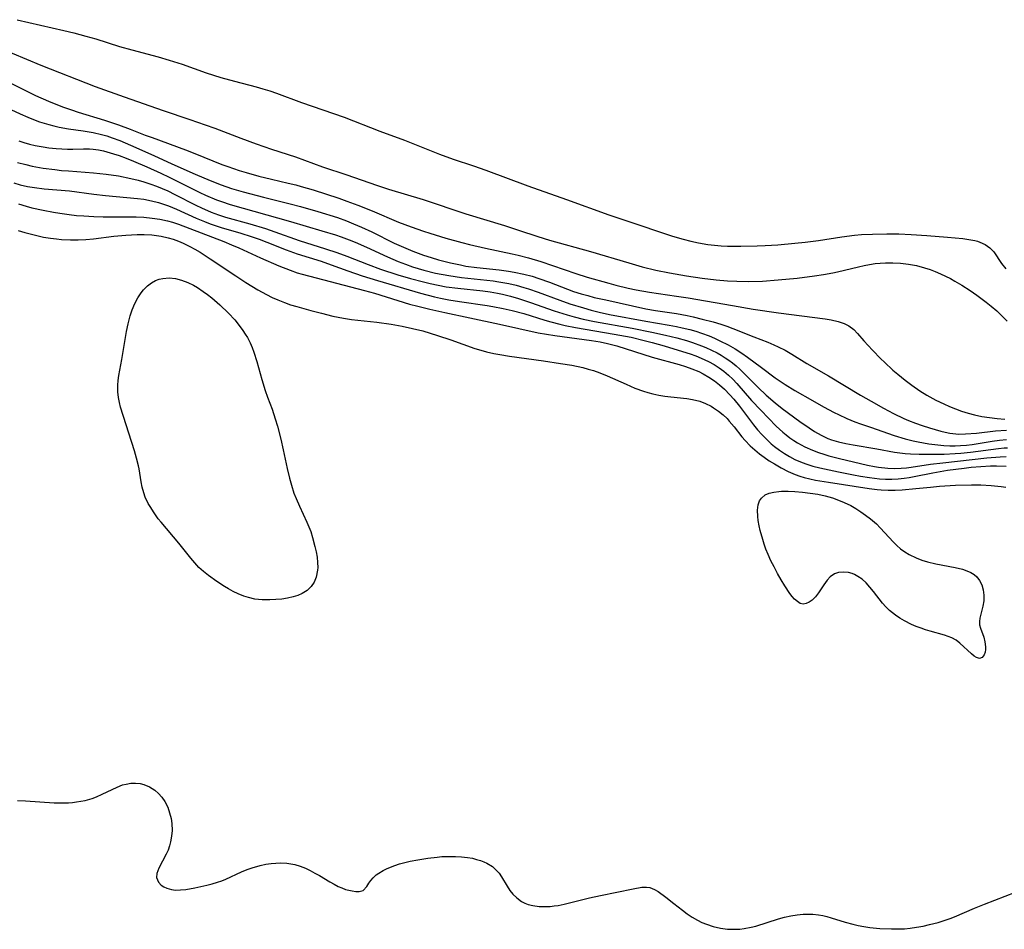
# Model space of a CAD drawing. Units: inches. Extents: x 2042369 to 2047770, y 274406 to 278028.
# Drawn here: x 2045194 to 2045310, y 276521 to 276628 of the extents above; entities that cross this region are included whole.
import ezdxf

# ---------------------------------------------------------------- set-up
doc = ezdxf.new("R2010")
doc.units = ezdxf.units.IN
doc.header["$MEASUREMENT"] = 0
doc.layers.add('c_28_T11S_R18E', color=20, linetype='Continuous')

msp = doc.modelspace()

# ---------------------------------------------------------------- linework, layer by layer
at = {"layer": 'c_28_T11S_R18E'}
for points in [[(2045193.37, 276628.3, 830), (2045198.88, 276627.04, 830), (2045200.07, 276626.75, 830), (2045201.48, 276626.37, 830), (2045202.67, 276626.02, 830), (2045205.46, 276625.14, 830), (2045206.91, 276624.73, 830), (2045210.05, 276623.9, 830), (2045211.36, 276623.52, 830), (2045212.89, 276623.02, 830), (2045215.71, 276622.03, 830), (2045217.46, 276621.47, 830), (2045219.08, 276621.02, 830), (2045221.62, 276620.36, 830), (2045222.44, 276620.13, 830), (2045223.25, 276619.89, 830), (2045224.05, 276619.61, 830), (2045227, 276618.51, 830), (2045232.05, 276616.75, 830), (2045236.28, 276615.12, 830), (2045239.2, 276614.03, 830), (2045243.33, 276612.39, 830), (2045244.95, 276611.81, 830), (2045247.37, 276611.01, 830), (2045248.82, 276610.5, 830), (2045253.79, 276608.62, 830), (2045258.35, 276607.04, 830), (2045263.38, 276605.22, 830), (2045265.41, 276604.52, 830), (2045270.9, 276602.7, 830), (2045272.19, 276602.31, 830), (2045273.08, 276602.08, 830), (2045273.98, 276601.89, 830), (2045275.09, 276601.7, 830), (2045275.89, 276601.61, 830), (2045276.69, 276601.54, 830), (2045277.42, 276601.5, 830), (2045278.2, 276601.48, 830), (2045279, 276601.48, 830), (2045280.95, 276601.53, 830), (2045281.87, 276601.57, 830), (2045283.4, 276601.66, 830), (2045285.39, 276601.84, 830), (2045286.62, 276601.98, 830), (2045288.21, 276602.18, 830), (2045290.96, 276602.59, 830), (2045292.47, 276602.79, 830), (2045293.3, 276602.86, 830), (2045294.6, 276602.93, 830), (2045296.29, 276602.96, 830), (2045297.69, 276602.94, 830), (2045299.17, 276602.88, 830), (2045301.03, 276602.76, 830), (2045303.45, 276602.57, 830), (2045305.27, 276602.4, 830), (2045306, 276602.3, 830), (2045306.69, 276602.16, 830), (2045307, 276602.08, 830), (2045307.28, 276601.99, 830), (2045307.92, 276601.7, 830), (2045308.47, 276601.32, 830), (2045308.93, 276600.81, 830), (2045309.85, 276599.44, 830), (2045310.35, 276598.81, 830)], [(2045191.03, 276625.05, 832), (2045196.16, 276622.92, 832), (2045202.57, 276620.4, 832), (2045206.02, 276619.16, 832), (2045210.64, 276617.57, 832), (2045213.8, 276616.5, 832), (2045215.6, 276615.87, 832), (2045216.73, 276615.46, 832), (2045219.82, 276614.27, 832), (2045221.65, 276613.6, 832), (2045223.44, 276612.99, 832), (2045226.3, 276612.07, 832), (2045229.5, 276610.88, 832), (2045232.38, 276609.94, 832), (2045235.88, 276608.72, 832), (2045237.3, 276608.26, 832), (2045241.39, 276607.02, 832), (2045246.45, 276605.31, 832), (2045251.04, 276603.94, 832), (2045252.69, 276603.41, 832), (2045254.98, 276602.63, 832), (2045256.35, 276602.2, 832), (2045261.22, 276600.87, 832), (2045265.75, 276599.51, 832), (2045267.34, 276599.06, 832), (2045268.96, 276598.67, 832), (2045270.57, 276598.34, 832), (2045272.56, 276598, 832), (2045274.42, 276597.72, 832), (2045276.09, 276597.52, 832), (2045277.42, 276597.41, 832), (2045278.52, 276597.35, 832), (2045279.88, 276597.33, 832), (2045281.56, 276597.37, 832), (2045283.41, 276597.51, 832), (2045285.67, 276597.73, 832), (2045287.73, 276597.98, 832), (2045288.77, 276598.13, 832), (2045289.91, 276598.34, 832), (2045290.43, 276598.45, 832), (2045292.93, 276599.06, 832), (2045293.59, 276599.21, 832), (2045294.25, 276599.34, 832), (2045294.92, 276599.44, 832), (2045295.5, 276599.5, 832), (2045296.12, 276599.54, 832), (2045297.01, 276599.54, 832), (2045297.9, 276599.49, 832), (2045298.85, 276599.38, 832), (2045299.8, 276599.19, 832), (2045300.73, 276598.94, 832), (2045301.41, 276598.72, 832), (2045302.01, 276598.48, 832), (2045302.63, 276598.22, 832), (2045303.23, 276597.94, 832), (2045303.8, 276597.66, 832), (2045304.35, 276597.36, 832), (2045305.15, 276596.88, 832), (2045306.15, 276596.24, 832), (2045306.93, 276595.7, 832), (2045308.03, 276594.89, 832), (2045308.63, 276594.41, 832), (2045309.31, 276593.83, 832), (2045309.95, 276593.22, 832), (2045310.51, 276592.61, 832)], [(2045189.57, 276622.3, 834), (2045193.79, 276620.19, 834), (2045195.53, 276619.34, 834), (2045197.06, 276618.66, 834), (2045198.72, 276618, 834), (2045199.78, 276617.62, 834), (2045200.57, 276617.35, 834), (2045203.68, 276616.42, 834), (2045205.34, 276615.87, 834), (2045206.71, 276615.36, 834), (2045208.5, 276614.64, 834), (2045209.31, 276614.34, 834), (2045213.26, 276612.91, 834), (2045214.37, 276612.48, 834), (2045217.59, 276611.18, 834), (2045218.27, 276610.93, 834), (2045219.63, 276610.47, 834), (2045220.45, 276610.21, 834), (2045221.95, 276609.79, 834), (2045223.44, 276609.42, 834), (2045225.43, 276608.97, 834), (2045226.34, 276608.75, 834), (2045226.98, 276608.57, 834), (2045228.39, 276608.15, 834), (2045231.44, 276607.16, 834), (2045232.37, 276606.84, 834), (2045233.68, 276606.36, 834), (2045235.38, 276605.68, 834), (2045238.5, 276604.35, 834), (2045239.23, 276604.06, 834), (2045239.98, 276603.77, 834), (2045241.45, 276603.26, 834), (2045242.21, 276603.02, 834), (2045244.1, 276602.46, 834), (2045245.98, 276601.94, 834), (2045246.88, 276601.71, 834), (2045248.8, 276601.26, 834), (2045251.93, 276600.61, 834), (2045252.63, 276600.44, 834), (2045253.86, 276600.12, 834), (2045255.33, 276599.67, 834), (2045259.47, 276598.27, 834), (2045260.82, 276597.84, 834), (2045263.37, 276597.11, 834), (2045264.21, 276596.88, 834), (2045265.66, 276596.53, 834), (2045266.61, 276596.32, 834), (2045268.2, 276596.04, 834), (2045271.4, 276595.59, 834), (2045272.76, 276595.38, 834), (2045278.03, 276594.46, 834), (2045280.46, 276594.06, 834), (2045283.46, 276593.62, 834), (2045289, 276592.89, 834), (2045289.71, 276592.76, 834), (2045290.51, 276592.59, 834), (2045291.25, 276592.35, 834), (2045291.79, 276592.07, 834), (2045292.37, 276591.62, 834), (2045292.81, 276591.18, 834), (2045293.58, 276590.3, 834), (2045294.58, 276589.2, 834), (2045295.57, 276588.18, 834), (2045296.01, 276587.75, 834), (2045297, 276586.84, 834), (2045297.59, 276586.34, 834), (2045298.46, 276585.62, 834), (2045299.24, 276585.03, 834), (2045300.19, 276584.37, 834), (2045301.03, 276583.85, 834), (2045302.08, 276583.28, 834), (2045303.03, 276582.83, 834), (2045303.71, 276582.53, 834), (2045304.4, 276582.26, 834), (2045305.13, 276581.99, 834), (2045305.9, 276581.74, 834), (2045306.67, 276581.53, 834), (2045307.54, 276581.35, 834), (2045308.44, 276581.21, 834), (2045309.34, 276581.11, 834), (2045310.26, 276581.04, 834)], [(2045190.93, 276618.43, 836), (2045193.71, 276617.16, 836), (2045194.6, 276616.77, 836), (2045195.49, 276616.41, 836), (2045195.99, 276616.23, 836), (2045197.09, 276615.88, 836), (2045197.69, 276615.72, 836), (2045198.34, 276615.57, 836), (2045199.43, 276615.37, 836), (2045201.16, 276615.15, 836), (2045202.34, 276614.96, 836), (2045203.33, 276614.73, 836), (2045203.97, 276614.54, 836), (2045204.6, 276614.33, 836), (2045205.51, 276613.99, 836), (2045206.78, 276613.45, 836), (2045209.51, 276612.23, 836), (2045211.64, 276611.26, 836), (2045214.42, 276610.03, 836), (2045216.19, 276609.27, 836), (2045217.49, 276608.76, 836), (2045218.71, 276608.34, 836), (2045220.11, 276607.92, 836), (2045222.51, 276607.29, 836), (2045225.68, 276606.52, 836), (2045226.87, 276606.21, 836), (2045228.92, 276605.62, 836), (2045231.25, 276604.88, 836), (2045232.33, 276604.49, 836), (2045233.17, 276604.16, 836), (2045234.11, 276603.76, 836), (2045235.32, 276603.19, 836), (2045237.99, 276601.84, 836), (2045239.08, 276601.36, 836), (2045240.17, 276600.92, 836), (2045241.46, 276600.45, 836), (2045242.37, 276600.15, 836), (2045243.23, 276599.89, 836), (2045244.63, 276599.52, 836), (2045245.81, 276599.27, 836), (2045246.47, 276599.15, 836), (2045247.76, 276598.97, 836), (2045250.39, 276598.68, 836), (2045251.49, 276598.54, 836), (2045252.17, 276598.43, 836), (2045253.31, 276598.2, 836), (2045254.29, 276597.94, 836), (2045255.09, 276597.69, 836), (2045256.36, 276597.23, 836), (2045258.48, 276596.41, 836), (2045259.19, 276596.15, 836), (2045260.1, 276595.86, 836), (2045260.88, 276595.64, 836), (2045261.66, 276595.44, 836), (2045263.01, 276595.13, 836), (2045267.76, 276594.1, 836), (2045268.89, 276593.9, 836), (2045271.39, 276593.53, 836), (2045272.64, 276593.29, 836), (2045273.36, 276593.13, 836), (2045274.42, 276592.87, 836), (2045275.72, 276592.53, 836), (2045276.63, 276592.26, 836), (2045277.34, 276592.02, 836), (2045278.05, 276591.77, 836), (2045280.53, 276590.77, 836), (2045282.18, 276590.13, 836), (2045282.9, 276589.84, 836), (2045283.44, 276589.59, 836), (2045284.25, 276589.17, 836), (2045285.04, 276588.72, 836), (2045286.81, 276587.63, 836), (2045289.38, 276586.14, 836), (2045293.18, 276583.85, 836), (2045294.42, 276583.14, 836), (2045295.87, 276582.34, 836), (2045297.08, 276581.7, 836), (2045298.3, 276581.11, 836), (2045298.85, 276580.88, 836), (2045299.67, 276580.56, 836), (2045300.48, 276580.27, 836), (2045301.35, 276579.99, 836), (2045302.67, 276579.61, 836), (2045303.19, 276579.48, 836), (2045303.72, 276579.38, 836), (2045304.46, 276579.28, 836), (2045304.81, 276579.26, 836), (2045305.59, 276579.27, 836), (2045306.9, 276579.38, 836), (2045309.14, 276579.63, 836), (2045310.43, 276579.72, 836)], [(2045193.53, 276613.96, 838), (2045194.14, 276613.77, 838), (2045194.81, 276613.58, 838), (2045195.49, 276613.43, 838), (2045196.43, 276613.24, 838), (2045197.09, 276613.15, 838), (2045197.97, 276613.05, 838), (2045198.64, 276613.01, 838), (2045199.31, 276612.99, 838), (2045199.92, 276612.99, 838), (2045201.22, 276613.03, 838), (2045201.91, 276613.02, 838), (2045202.36, 276612.99, 838), (2045202.98, 276612.9, 838), (2045203.56, 276612.77, 838), (2045204.77, 276612.42, 838), (2045205.42, 276612.21, 838), (2045206.24, 276611.9, 838), (2045207.13, 276611.54, 838), (2045208.69, 276610.87, 838), (2045210.35, 276610.12, 838), (2045211.35, 276609.65, 838), (2045214.96, 276607.84, 838), (2045215.65, 276607.53, 838), (2045216.93, 276606.99, 838), (2045217.52, 276606.77, 838), (2045218.55, 276606.43, 838), (2045225.7, 276604.41, 838), (2045229.4, 276603.32, 838), (2045231.01, 276602.83, 838), (2045231.69, 276602.6, 838), (2045232.66, 276602.24, 838), (2045233.35, 276601.96, 838), (2045234.68, 276601.37, 838), (2045237.18, 276600.23, 838), (2045238.46, 276599.68, 838), (2045239.33, 276599.35, 838), (2045240.13, 276599.07, 838), (2045241.47, 276598.65, 838), (2045242.86, 276598.32, 838), (2045244.44, 276598.02, 838), (2045245.96, 276597.8, 838), (2045249.68, 276597.38, 838), (2045250.37, 276597.29, 838), (2045251.55, 276597.07, 838), (2045252.43, 276596.87, 838), (2045253.33, 276596.62, 838), (2045253.87, 276596.46, 838), (2045255.01, 276596.07, 838), (2045257.58, 276595.12, 838), (2045258.77, 276594.69, 838), (2045260.37, 276594.18, 838), (2045261.3, 276593.91, 838), (2045262.25, 276593.67, 838), (2045263.45, 276593.41, 838), (2045267.76, 276592.62, 838), (2045270.53, 276592.16, 838), (2045271.39, 276591.99, 838), (2045272.06, 276591.85, 838), (2045272.98, 276591.62, 838), (2045273.67, 276591.42, 838), (2045274.36, 276591.19, 838), (2045275.25, 276590.87, 838), (2045275.89, 276590.6, 838), (2045276.52, 276590.31, 838), (2045277.5, 276589.81, 838), (2045278.32, 276589.34, 838), (2045279.11, 276588.83, 838), (2045279.8, 276588.35, 838), (2045281.44, 276587.15, 838), (2045283.08, 276585.93, 838), (2045283.64, 276585.53, 838), (2045284.26, 276585.11, 838), (2045285.39, 276584.43, 838), (2045287.47, 276583.24, 838), (2045288.78, 276582.5, 838), (2045290.05, 276581.83, 838), (2045290.57, 276581.56, 838), (2045291.56, 276581.1, 838), (2045292.48, 276580.72, 838), (2045293.15, 276580.47, 838), (2045294.34, 276580.06, 838), (2045297.16, 276579.11, 838), (2045298.47, 276578.71, 838), (2045299.38, 276578.47, 838), (2045300.01, 276578.33, 838), (2045301.24, 276578.11, 838), (2045302.3, 276577.97, 838), (2045303.03, 276577.9, 838), (2045303.75, 276577.87, 838), (2045304.39, 276577.86, 838), (2045304.99, 276577.89, 838), (2045305.7, 276577.94, 838), (2045306.4, 276578.02, 838), (2045307.1, 276578.13, 838), (2045308.75, 276578.41, 838), (2045309.62, 276578.54, 838), (2045310.46, 276578.62, 838)], [(2045193.41, 276611.4, 840), (2045194.36, 276611.15, 840), (2045195.14, 276610.98, 840), (2045196.43, 276610.74, 840), (2045197.81, 276610.56, 840), (2045198.59, 276610.47, 840), (2045199.41, 276610.4, 840), (2045202.4, 276610.18, 840), (2045203.88, 276610.03, 840), (2045205.36, 276609.81, 840), (2045206.79, 276609.51, 840), (2045207.66, 276609.3, 840), (2045208.34, 276609.1, 840), (2045209.18, 276608.83, 840), (2045209.85, 276608.59, 840), (2045210.51, 276608.32, 840), (2045211.17, 276608.04, 840), (2045212.03, 276607.63, 840), (2045214.51, 276606.35, 840), (2045215.15, 276606.03, 840), (2045216.3, 276605.52, 840), (2045217.18, 276605.19, 840), (2045218.02, 276604.92, 840), (2045220.89, 276604.14, 840), (2045222.75, 276603.57, 840), (2045223.85, 276603.2, 840), (2045226.71, 276602.17, 840), (2045229.86, 276601.19, 840), (2045231.17, 276600.75, 840), (2045232.37, 276600.3, 840), (2045234.88, 276599.31, 840), (2045236.34, 276598.79, 840), (2045238.41, 276598.12, 840), (2045239.9, 276597.68, 840), (2045241.45, 276597.26, 840), (2045242.22, 276597.08, 840), (2045243.17, 276596.87, 840), (2045244.13, 276596.7, 840), (2045245.51, 276596.51, 840), (2045248.46, 276596.2, 840), (2045249.34, 276596.08, 840), (2045250.21, 276595.94, 840), (2045250.8, 276595.82, 840), (2045251.74, 276595.58, 840), (2045252.68, 276595.32, 840), (2045254.1, 276594.85, 840), (2045256.92, 276593.83, 840), (2045258.45, 276593.36, 840), (2045259.27, 276593.14, 840), (2045260.36, 276592.87, 840), (2045261.69, 276592.59, 840), (2045266.16, 276591.8, 840), (2045268.45, 276591.33, 840), (2045270.1, 276590.97, 840), (2045271.41, 276590.65, 840), (2045272.58, 276590.32, 840), (2045273.3, 276590.08, 840), (2045274.35, 276589.7, 840), (2045274.85, 276589.5, 840), (2045275.53, 276589.19, 840), (2045276.19, 276588.86, 840), (2045276.69, 276588.58, 840), (2045277.16, 276588.29, 840), (2045277.59, 276588, 840), (2045278, 276587.69, 840), (2045278.45, 276587.32, 840), (2045278.88, 276586.93, 840), (2045279.54, 276586.29, 840), (2045281.04, 276584.76, 840), (2045282.01, 276583.85, 840), (2045283.05, 276582.97, 840), (2045283.9, 276582.29, 840), (2045285.98, 276580.73, 840), (2045287.08, 276579.98, 840), (2045287.72, 276579.57, 840), (2045288.5, 276579.13, 840), (2045289.3, 276578.75, 840), (2045289.74, 276578.58, 840), (2045290.57, 276578.33, 840), (2045291.42, 276578.13, 840), (2045292.28, 276577.97, 840), (2045295.1, 276577.52, 840), (2045297.19, 276577.13, 840), (2045297.81, 276577.03, 840), (2045298.44, 276576.96, 840), (2045299.08, 276576.92, 840), (2045300.11, 276576.89, 840), (2045302.05, 276576.88, 840), (2045303.05, 276576.9, 840), (2045304.39, 276576.95, 840), (2045305.03, 276577, 840), (2045306.17, 276577.12, 840), (2045309.51, 276577.57, 840), (2045310.17, 276577.63, 840), (2045310.55, 276577.65, 840)], [(2045192.95, 276608.98, 842), (2045193.72, 276608.76, 842), (2045194.56, 276608.57, 842), (2045195.41, 276608.43, 842), (2045196.55, 276608.29, 842), (2045199.55, 276608.03, 842), (2045202.44, 276607.65, 842), (2045203.81, 276607.49, 842), (2045207.61, 276607.15, 842), (2045208.34, 276607.05, 842), (2045209.26, 276606.86, 842), (2045210.07, 276606.65, 842), (2045210.66, 276606.46, 842), (2045211.25, 276606.26, 842), (2045212.22, 276605.86, 842), (2045214.55, 276604.8, 842), (2045215.53, 276604.4, 842), (2045216.21, 276604.14, 842), (2045217.48, 276603.72, 842), (2045219.84, 276603.04, 842), (2045221.06, 276602.66, 842), (2045221.98, 276602.33, 842), (2045222.9, 276601.98, 842), (2045225.17, 276601.06, 842), (2045226.5, 276600.58, 842), (2045229.32, 276599.71, 842), (2045230.5, 276599.3, 842), (2045232.49, 276598.56, 842), (2045234.18, 276597.99, 842), (2045235.98, 276597.44, 842), (2045241.09, 276595.94, 842), (2045242.76, 276595.51, 842), (2045243.46, 276595.35, 842), (2045244.45, 276595.16, 842), (2045245.72, 276594.95, 842), (2045248.96, 276594.48, 842), (2045249.66, 276594.36, 842), (2045250.86, 276594.13, 842), (2045251.93, 276593.89, 842), (2045253.31, 276593.53, 842), (2045255.8, 276592.73, 842), (2045256.51, 276592.53, 842), (2045257.58, 276592.26, 842), (2045258.22, 276592.11, 842), (2045259.45, 276591.87, 842), (2045264.01, 276591.1, 842), (2045266.03, 276590.71, 842), (2045267.57, 276590.34, 842), (2045268.5, 276590.1, 842), (2045269.94, 276589.69, 842), (2045272.08, 276589.05, 842), (2045273, 276588.75, 842), (2045273.66, 276588.52, 842), (2045274.3, 276588.26, 842), (2045274.75, 276588.06, 842), (2045275.19, 276587.84, 842), (2045275.83, 276587.5, 842), (2045276.43, 276587.11, 842), (2045277.01, 276586.69, 842), (2045277.56, 276586.23, 842), (2045278.05, 276585.75, 842), (2045278.52, 276585.25, 842), (2045280.26, 276583.25, 842), (2045281.35, 276582.07, 842), (2045283.19, 276580.2, 842), (2045283.97, 276579.49, 842), (2045284.37, 276579.16, 842), (2045284.81, 276578.82, 842), (2045285.26, 276578.51, 842), (2045285.69, 276578.23, 842), (2045286.13, 276577.98, 842), (2045286.58, 276577.74, 842), (2045287.47, 276577.34, 842), (2045288.21, 276577.07, 842), (2045288.81, 276576.87, 842), (2045289.42, 276576.68, 842), (2045290.7, 276576.35, 842), (2045293.99, 276575.58, 842), (2045294.83, 276575.41, 842), (2045295.29, 276575.34, 842), (2045296.4, 276575.23, 842), (2045297.19, 276575.2, 842), (2045297.98, 276575.22, 842), (2045298.6, 276575.27, 842), (2045299.16, 276575.34, 842), (2045301.46, 276575.7, 842), (2045302.91, 276575.87, 842), (2045308.11, 276576.44, 842), (2045309.69, 276576.57, 842), (2045310.42, 276576.6, 842)], [(2045193.49, 276606.5, 844), (2045194.42, 276606.23, 844), (2045195.1, 276606.05, 844), (2045196.42, 276605.75, 844), (2045197.66, 276605.52, 844), (2045198.4, 276605.39, 844), (2045199.5, 276605.24, 844), (2045200.37, 276605.14, 844), (2045201.23, 276605.07, 844), (2045202.42, 276605.01, 844), (2045203.52, 276604.98, 844), (2045206.53, 276604.97, 844), (2045207.44, 276604.96, 844), (2045208.34, 276604.92, 844), (2045209.32, 276604.83, 844), (2045210.23, 276604.7, 844), (2045211.13, 276604.51, 844), (2045211.74, 276604.34, 844), (2045212.43, 276604.1, 844), (2045217.81, 276602.04, 844), (2045218.71, 276601.67, 844), (2045219.6, 276601.29, 844), (2045222.15, 276600.11, 844), (2045224.31, 276599.18, 844), (2045225.67, 276598.64, 844), (2045226.51, 276598.35, 844), (2045227.08, 276598.18, 844), (2045234.46, 276596.24, 844), (2045235.63, 276595.92, 844), (2045238.42, 276595.05, 844), (2045239.79, 276594.65, 844), (2045240.79, 276594.38, 844), (2045242.21, 276594.03, 844), (2045243.96, 276593.65, 844), (2045246.93, 276593.03, 844), (2045250.42, 276592.25, 844), (2045255.02, 276591.26, 844), (2045256.99, 276590.92, 844), (2045261.31, 276590.35, 844), (2045262.37, 276590.17, 844), (2045263.21, 276589.99, 844), (2045264.34, 276589.7, 844), (2045268.52, 276588.37, 844), (2045271.71, 276587.48, 844), (2045272.47, 276587.25, 844), (2045273.21, 276587, 844), (2045274.05, 276586.65, 844), (2045274.54, 276586.4, 844), (2045275.22, 276586, 844), (2045275.87, 276585.56, 844), (2045276.48, 276585.08, 844), (2045277.06, 276584.57, 844), (2045277.7, 276583.91, 844), (2045278.16, 276583.38, 844), (2045278.83, 276582.55, 844), (2045280.52, 276580.35, 844), (2045280.99, 276579.77, 844), (2045281.48, 276579.21, 844), (2045281.83, 276578.84, 844), (2045282.19, 276578.48, 844), (2045282.58, 276578.12, 844), (2045282.99, 276577.78, 844), (2045283.59, 276577.34, 844), (2045284.17, 276576.96, 844), (2045284.77, 276576.6, 844), (2045285.41, 276576.26, 844), (2045286.08, 276575.96, 844), (2045286.68, 276575.73, 844), (2045287.51, 276575.47, 844), (2045288.36, 276575.26, 844), (2045290.55, 276574.8, 844), (2045292.35, 276574.44, 844), (2045293.18, 276574.28, 844), (2045294.25, 276574.11, 844), (2045295.41, 276573.98, 844), (2045296.13, 276573.94, 844), (2045296.89, 276573.93, 844), (2045297.61, 276573.96, 844), (2045298.33, 276574.03, 844), (2045298.93, 276574.11, 844), (2045299.52, 276574.22, 844), (2045301.71, 276574.67, 844), (2045303.48, 276574.97, 844), (2045305.43, 276575.23, 844), (2045306.27, 276575.33, 844), (2045307.42, 276575.43, 844), (2045308.55, 276575.49, 844), (2045309.25, 276575.5, 844), (2045310.4, 276575.48, 844)], [(2045193.48, 276603.37, 846), (2045194.26, 276603.12, 846), (2045195.21, 276602.86, 846), (2045196.46, 276602.58, 846), (2045197.3, 276602.43, 846), (2045197.99, 276602.35, 846), (2045198.59, 276602.29, 846), (2045199.68, 276602.24, 846), (2045200.58, 276602.24, 846), (2045201.48, 276602.29, 846), (2045202.39, 276602.38, 846), (2045204.8, 276602.68, 846), (2045206.21, 276602.81, 846), (2045207.55, 276602.87, 846), (2045208.39, 276602.87, 846), (2045209.27, 276602.82, 846), (2045209.83, 276602.77, 846), (2045210.4, 276602.68, 846), (2045211.24, 276602.5, 846), (2045211.83, 276602.32, 846), (2045212.43, 276602.1, 846), (2045213.01, 276601.85, 846), (2045213.78, 276601.46, 846), (2045214.37, 276601.14, 846), (2045215.01, 276600.77, 846), (2045216.21, 276600, 846), (2045219.22, 276598, 846), (2045220.43, 276597.2, 846), (2045221.85, 276596.32, 846), (2045222.86, 276595.76, 846), (2045223.55, 276595.43, 846), (2045224.22, 276595.13, 846), (2045225, 276594.83, 846), (2045225.72, 276594.57, 846), (2045226.45, 276594.34, 846), (2045228.1, 276593.87, 846), (2045229.38, 276593.55, 846), (2045230.7, 276593.23, 846), (2045231.97, 276592.98, 846), (2045232.93, 276592.83, 846), (2045235.93, 276592.49, 846), (2045237.61, 276592.26, 846), (2045238.9, 276592.03, 846), (2045240.16, 276591.76, 846), (2045241.35, 276591.46, 846), (2045243.11, 276590.92, 846), (2045244.67, 276590.4, 846), (2045247.52, 276589.4, 846), (2045248.21, 276589.19, 846), (2045248.9, 276589, 846), (2045249.75, 276588.81, 846), (2045250.47, 276588.66, 846), (2045251.63, 276588.48, 846), (2045255.64, 276587.93, 846), (2045257.67, 276587.63, 846), (2045259.01, 276587.4, 846), (2045260.31, 276587.12, 846), (2045260.94, 276586.95, 846), (2045261.57, 276586.77, 846), (2045262.3, 276586.51, 846), (2045263.2, 276586.15, 846), (2045265.44, 276585.15, 846), (2045266.47, 276584.7, 846), (2045267.48, 276584.33, 846), (2045267.99, 276584.17, 846), (2045268.58, 276584.02, 846), (2045269.31, 276583.87, 846), (2045270.01, 276583.76, 846), (2045270.71, 276583.68, 846), (2045272.63, 276583.47, 846), (2045273.3, 276583.36, 846), (2045274.14, 276583.15, 846), (2045274.82, 276582.88, 846), (2045275.48, 276582.55, 846), (2045275.75, 276582.38, 846), (2045276.34, 276581.99, 846), (2045276.9, 276581.55, 846), (2045277.37, 276581.09, 846), (2045277.63, 276580.8, 846), (2045278.2, 276580.12, 846), (2045279.13, 276578.94, 846), (2045279.52, 276578.49, 846), (2045280.12, 276577.86, 846), (2045280.66, 276577.38, 846), (2045281.2, 276576.94, 846), (2045281.76, 276576.52, 846), (2045282.36, 276576.11, 846), (2045282.97, 276575.73, 846), (2045283.79, 276575.26, 846), (2045284.61, 276574.84, 846), (2045285.45, 276574.48, 846), (2045285.97, 276574.29, 846), (2045286.5, 276574.13, 846), (2045287.17, 276573.96, 846), (2045287.85, 276573.81, 846), (2045289.37, 276573.56, 846), (2045294.19, 276572.82, 846), (2045295.14, 276572.71, 846), (2045295.61, 276572.67, 846), (2045296.44, 276572.64, 846), (2045297.27, 276572.64, 846), (2045298.11, 276572.67, 846), (2045299.73, 276572.8, 846), (2045301.45, 276572.99, 846), (2045302.5, 276573.09, 846), (2045304.42, 276573.2, 846), (2045306.32, 276573.26, 846), (2045307.42, 276573.25, 846), (2045308.62, 276573.18, 846), (2045309.83, 276573.04, 846), (2045310.37, 276572.96, 846)], [(2045193.41, 276535.89, 848), (2045194.32, 276535.85, 848), (2045197.72, 276535.63, 848), (2045198.47, 276535.61, 848), (2045199.43, 276535.63, 848), (2045199.91, 276535.67, 848), (2045200.39, 276535.72, 848), (2045200.89, 276535.8, 848), (2045201.4, 276535.91, 848), (2045202.22, 276536.14, 848), (2045202.76, 276536.34, 848), (2045203.43, 276536.63, 848), (2045205.17, 276537.48, 848), (2045205.82, 276537.73, 848), (2045206.24, 276537.84, 848), (2045206.79, 276537.93, 848), (2045207.35, 276537.95, 848), (2045207.89, 276537.9, 848), (2045208.33, 276537.8, 848), (2045209.01, 276537.51, 848), (2045209.65, 276537.1, 848), (2045210.08, 276536.72, 848), (2045210.47, 276536.28, 848), (2045210.81, 276535.79, 848), (2045211.17, 276535.09, 848), (2045211.4, 276534.45, 848), (2045211.56, 276533.78, 848), (2045211.65, 276533.19, 848), (2045211.68, 276532.35, 848), (2045211.62, 276531.67, 848), (2045211.51, 276531.01, 848), (2045211.38, 276530.53, 848), (2045211.21, 276530.03, 848), (2045210.99, 276529.54, 848), (2045210.11, 276527.9, 848), (2045209.87, 276527.24, 848), (2045209.85, 276526.79, 848), (2045210.06, 276526.24, 848), (2045210.4, 276525.86, 848), (2045210.71, 276525.66, 848), (2045211.06, 276525.5, 848), (2045211.63, 276525.35, 848), (2045212.09, 276525.3, 848), (2045212.69, 276525.31, 848), (2045213.31, 276525.38, 848), (2045214.37, 276525.57, 848), (2045215.78, 276525.86, 848), (2045216.43, 276526.02, 848), (2045217.08, 276526.22, 848), (2045217.57, 276526.4, 848), (2045218.05, 276526.6, 848), (2045219.92, 276527.46, 848), (2045220.56, 276527.72, 848), (2045221.17, 276527.93, 848), (2045222.12, 276528.2, 848), (2045222.78, 276528.34, 848), (2045223.43, 276528.44, 848), (2045223.95, 276528.49, 848), (2045224.47, 276528.51, 848), (2045225.25, 276528.47, 848), (2045225.73, 276528.41, 848), (2045226.2, 276528.31, 848), (2045226.84, 276528.12, 848), (2045227.46, 276527.87, 848), (2045228.03, 276527.6, 848), (2045228.59, 276527.31, 848), (2045229.14, 276527, 848), (2045230.35, 276526.27, 848), (2045230.86, 276525.98, 848), (2045231.34, 276525.73, 848), (2045231.79, 276525.54, 848), (2045232.23, 276525.38, 848), (2045232.62, 276525.27, 848), (2045232.99, 276525.2, 848), (2045233.43, 276525.13, 848), (2045233.83, 276525.11, 848), (2045234.3, 276525.25, 848), (2045234.73, 276525.71, 848), (2045234.98, 276526.12, 848), (2045235.2, 276526.43, 848), (2045235.47, 276526.75, 848), (2045235.86, 276527.09, 848), (2045236.14, 276527.29, 848), (2045236.66, 276527.6, 848), (2045237.08, 276527.81, 848), (2045237.54, 276528.01, 848), (2045238.05, 276528.2, 848), (2045238.59, 276528.38, 848), (2045239.22, 276528.55, 848), (2045239.87, 276528.71, 848), (2045240.76, 276528.88, 848), (2045241.94, 276529.07, 848), (2045243.05, 276529.2, 848), (2045243.63, 276529.25, 848), (2045244.35, 276529.28, 848), (2045245.22, 276529.28, 848), (2045245.95, 276529.24, 848), (2045246.67, 276529.16, 848), (2045247.26, 276529.05, 848), (2045247.73, 276528.93, 848), (2045248.18, 276528.8, 848), (2045248.57, 276528.65, 848), (2045248.95, 276528.48, 848), (2045249.6, 276528.07, 848), (2045250.02, 276527.7, 848), (2045250.38, 276527.28, 848), (2045250.69, 276526.86, 848), (2045251.34, 276525.77, 848), (2045251.68, 276525.25, 848), (2045252.01, 276524.82, 848), (2045252.49, 276524.36, 848), (2045253.05, 276523.96, 848), (2045253.43, 276523.76, 848), (2045253.83, 276523.6, 848), (2045254.39, 276523.45, 848), (2045255.12, 276523.35, 848), (2045255.83, 276523.33, 848), (2045256.43, 276523.36, 848), (2045256.91, 276523.41, 848), (2045257.4, 276523.48, 848), (2045258.08, 276523.62, 848), (2045261.09, 276524.36, 848), (2045262.38, 276524.65, 848), (2045266.25, 276525.44, 848), (2045267.27, 276525.62, 848), (2045267.85, 276525.65, 848), (2045268.25, 276525.59, 848), (2045268.8, 276525.38, 848), (2045269.22, 276525.12, 848), (2045270.11, 276524.47, 848), (2045271.08, 276523.69, 848), (2045272.08, 276522.92, 848), (2045272.67, 276522.49, 848), (2045273.26, 276522.09, 848), (2045273.88, 276521.73, 848), (2045274.4, 276521.46, 848), (2045274.92, 276521.25, 848), (2045275.74, 276520.98, 848), (2045276.59, 276520.78, 848), (2045277.41, 276520.67, 848), (2045277.88, 276520.65, 848), (2045278.36, 276520.65, 848), (2045278.87, 276520.68, 848), (2045279.39, 276520.74, 848), (2045280.21, 276520.89, 848), (2045280.76, 276521.03, 848), (2045283.48, 276521.9, 848), (2045284.18, 276522.08, 848), (2045284.94, 276522.25, 848), (2045285.66, 276522.37, 848), (2045286.39, 276522.44, 848), (2045286.95, 276522.45, 848), (2045287.51, 276522.43, 848), (2045288.18, 276522.36, 848), (2045288.69, 276522.27, 848), (2045289.2, 276522.16, 848), (2045289.71, 276522.01, 848), (2045291.37, 276521.48, 848), (2045292.24, 276521.24, 848), (2045292.9, 276521.1, 848), (2045293.58, 276520.98, 848), (2045294.27, 276520.88, 848), (2045295.44, 276520.76, 848), (2045296.82, 276520.69, 848), (2045297.69, 276520.69, 848), (2045298.38, 276520.72, 848), (2045299.03, 276520.78, 848), (2045299.8, 276520.89, 848), (2045300.57, 276521.04, 848), (2045301.33, 276521.2, 848), (2045302.34, 276521.47, 848), (2045303.06, 276521.69, 848), (2045303.77, 276521.94, 848), (2045304.28, 276522.14, 848), (2045306.65, 276523.16, 848), (2045307.84, 276523.64, 848), (2045311.51, 276525.05, 848)]]:
    msp.add_polyline3d(points, dxfattribs=at)
for points in [[(2045228.75, 276562.32, 848), (2045228.51, 276561.73, 848), (2045228.16, 276561.21, 848), (2045227.68, 276560.76, 848), (2045227.09, 276560.4, 848), (2045226.56, 276560.16, 848), (2045226, 276559.98, 848), (2045225.35, 276559.83, 848), (2045224.67, 276559.73, 848), (2045223.97, 276559.67, 848), (2045223.24, 276559.64, 848), (2045222.35, 276559.65, 848), (2045221.47, 276559.74, 848), (2045220.72, 276559.9, 848), (2045220.19, 276560.07, 848), (2045219.52, 276560.34, 848), (2045218.93, 276560.63, 848), (2045218.35, 276560.95, 848), (2045217.89, 276561.23, 848), (2045217, 276561.8, 848), (2045215.98, 276562.52, 848), (2045215.42, 276562.98, 848), (2045214.87, 276563.48, 848), (2045214.37, 276564.02, 848), (2045213.89, 276564.59, 848), (2045212.49, 276566.36, 848), (2045210.38, 276568.83, 848), (2045210.05, 276569.24, 848), (2045209.47, 276570.06, 848), (2045209.16, 276570.55, 848), (2045208.87, 276571.05, 848), (2045208.52, 276571.78, 848), (2045208.33, 276572.3, 848), (2045208.15, 276572.98, 848), (2045208.03, 276573.59, 848), (2045207.78, 276575.13, 848), (2045207.71, 276575.5, 848), (2045207.49, 276576.39, 848), (2045207.23, 276577.28, 848), (2045205.6, 276582.45, 848), (2045205.45, 276583.01, 848), (2045205.34, 276583.58, 848), (2045205.26, 276584.25, 848), (2045205.26, 276585.03, 848), (2045205.31, 276585.61, 848), (2045205.4, 276586.19, 848), (2045205.74, 276588.07, 848), (2045206.31, 276591.38, 848), (2045206.49, 276592.3, 848), (2045206.6, 276592.78, 848), (2045206.73, 276593.26, 848), (2045206.97, 276593.97, 848), (2045207.27, 276594.7, 848), (2045207.63, 276595.37, 848), (2045208.04, 276595.99, 848), (2045208.32, 276596.33, 848), (2045208.79, 276596.81, 848), (2045209.24, 276597.15, 848), (2045209.73, 276597.42, 848), (2045210.15, 276597.59, 848), (2045210.58, 276597.69, 848), (2045211.36, 276597.76, 848), (2045212.08, 276597.67, 848), (2045212.81, 276597.47, 848), (2045213.57, 276597.18, 848), (2045214.21, 276596.87, 848), (2045214.68, 276596.59, 848), (2045215.36, 276596.15, 848), (2045215.88, 276595.77, 848), (2045216.39, 276595.37, 848), (2045217.35, 276594.54, 848), (2045218.38, 276593.56, 848), (2045219.12, 276592.77, 848), (2045219.76, 276591.97, 848), (2045220.07, 276591.53, 848), (2045220.35, 276591.1, 848), (2045220.6, 276590.67, 848), (2045220.92, 276590.05, 848), (2045221.15, 276589.52, 848), (2045221.35, 276588.97, 848), (2045221.71, 276587.85, 848), (2045222.3, 276585.72, 848), (2045222.69, 276584.43, 848), (2045222.99, 276583.61, 848), (2045223.53, 276582.19, 848), (2045223.9, 276581.07, 848), (2045224.16, 276580.19, 848), (2045224.56, 276578.65, 848), (2045224.85, 276577.41, 848), (2045225.32, 276575.17, 848), (2045225.58, 276574.05, 848), (2045225.82, 276573.2, 848), (2045226.11, 276572.28, 848), (2045226.36, 276571.63, 848), (2045226.76, 276570.74, 848), (2045227.65, 276568.83, 848), (2045227.88, 276568.28, 848), (2045228.09, 276567.72, 848), (2045228.32, 276567, 848), (2045228.59, 276565.97, 848), (2045228.73, 276565.32, 848), (2045228.84, 276564.68, 848), (2045228.9, 276564.06, 848), (2045228.92, 276563.45, 848), (2045228.9, 276563.16, 848)], [(2045306.3, 276553.25, 848), (2045304.94, 276554.5, 848), (2045304.47, 276554.85, 848), (2045303.96, 276555.14, 848), (2045303.55, 276555.31, 848), (2045303.11, 276555.45, 848), (2045301.41, 276555.92, 848), (2045300.87, 276556.09, 848), (2045300.34, 276556.28, 848), (2045299.77, 276556.5, 848), (2045299.22, 276556.74, 848), (2045298.36, 276557.15, 848), (2045297.81, 276557.47, 848), (2045297.29, 276557.81, 848), (2045296.58, 276558.38, 848), (2045296.16, 276558.81, 848), (2045295.78, 276559.26, 848), (2045294.71, 276560.64, 848), (2045294.29, 276561.16, 848), (2045293.84, 276561.64, 848), (2045293.36, 276562.07, 848), (2045292.85, 276562.42, 848), (2045292.45, 276562.63, 848), (2045292.18, 276562.74, 848), (2045291.74, 276562.86, 848), (2045291.14, 276562.93, 848), (2045290.56, 276562.87, 848), (2045290.09, 276562.71, 848), (2045289.59, 276562.35, 848), (2045289.23, 276561.96, 848), (2045288.83, 276561.4, 848), (2045288.2, 276560.46, 848), (2045287.83, 276560.01, 848), (2045287.44, 276559.62, 848), (2045287.1, 276559.36, 848), (2045286.74, 276559.19, 848), (2045286.39, 276559.14, 848), (2045286.04, 276559.22, 848), (2045285.69, 276559.43, 848), (2045285.35, 276559.74, 848), (2045285.08, 276560.05, 848), (2045284.81, 276560.41, 848), (2045284.22, 276561.28, 848), (2045283.78, 276561.99, 848), (2045283.35, 276562.74, 848), (2045282.93, 276563.54, 848), (2045282.57, 276564.27, 848), (2045282.23, 276565.02, 848), (2045281.98, 276565.63, 848), (2045281.76, 276566.25, 848), (2045281.59, 276566.77, 848), (2045281.3, 276567.85, 848), (2045281.18, 276568.39, 848), (2045281.07, 276569.05, 848), (2045281.02, 276569.51, 848), (2045280.98, 276570.24, 848), (2045281.05, 276570.89, 848), (2045281.2, 276571.34, 848), (2045281.43, 276571.69, 848), (2045281.9, 276572.05, 848), (2045282.37, 276572.26, 848), (2045282.92, 276572.4, 848), (2045283.51, 276572.47, 848), (2045283.81, 276572.49, 848), (2045284.59, 276572.49, 848), (2045285.4, 276572.46, 848), (2045286.3, 276572.39, 848), (2045287.2, 276572.28, 848), (2045288.1, 276572.14, 848), (2045288.99, 276571.95, 848), (2045289.87, 276571.7, 848), (2045290.55, 276571.45, 848), (2045291.22, 276571.18, 848), (2045292.01, 276570.79, 848), (2045292.61, 276570.44, 848), (2045293.19, 276570.06, 848), (2045293.77, 276569.65, 848), (2045294.33, 276569.23, 848), (2045295.04, 276568.62, 848), (2045295.5, 276568.17, 848), (2045297.06, 276566.48, 848), (2045297.47, 276566.07, 848), (2045297.9, 276565.69, 848), (2045298.4, 276565.32, 848), (2045298.93, 276565, 848), (2045299.74, 276564.61, 848), (2045300.41, 276564.35, 848), (2045301.1, 276564.14, 848), (2045302.07, 276563.9, 848), (2045304.37, 276563.46, 848), (2045305.25, 276563.26, 848), (2045305.76, 276563.09, 848), (2045306.24, 276562.89, 848), (2045306.63, 276562.64, 848), (2045306.95, 276562.35, 848), (2045307.26, 276561.94, 848), (2045307.52, 276561.4, 848), (2045307.69, 276560.81, 848), (2045307.77, 276560.2, 848), (2045307.76, 276559.54, 848), (2045307.66, 276558.88, 848), (2045307.29, 276557.49, 848), (2045307.24, 276557.06, 848), (2045307.27, 276556.67, 848), (2045307.37, 276556.28, 848), (2045307.75, 276555.22, 848), (2045307.89, 276554.67, 848), (2045307.96, 276554.09, 848), (2045307.96, 276553.75, 848), (2045307.91, 276553.45, 848), (2045307.8, 276553.12, 848), (2045307.56, 276552.81, 848), (2045307.25, 276552.7, 848), (2045306.9, 276552.81, 848), (2045306.61, 276552.99, 848)]]:
    msp.add_polyline3d(points, close=True, dxfattribs=at)

doc.saveas('drawing.dxf')
